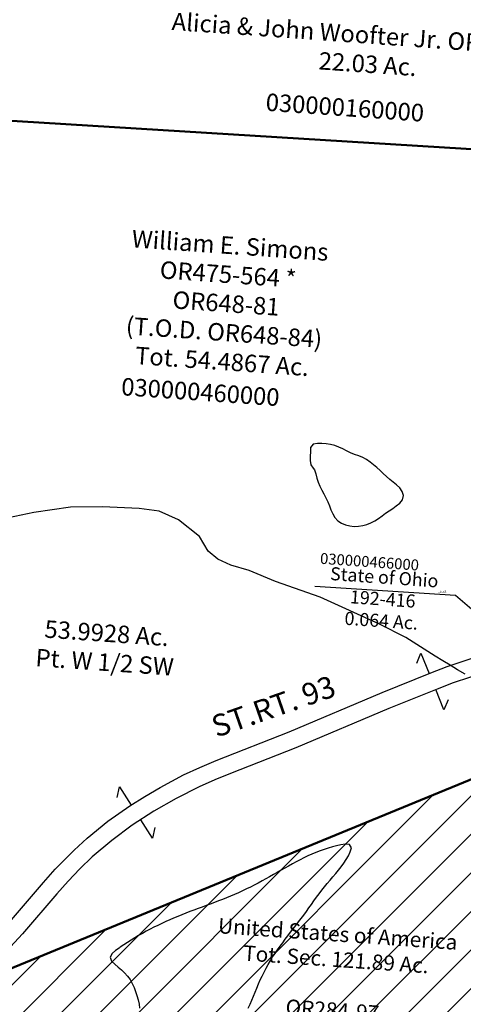
# Model space of a CAD drawing. Units: feet. Extents: x 2001224 to 2036205, y 568903 to 581775.
# Drawn here: x 2030286 to 2031303, y 575086 to 577344 of the extents above; entities that cross this region are included whole.
import ezdxf

# ---------------------------------------------------------------- set-up
doc = ezdxf.new("R2010")
doc.units = ezdxf.units.FT
doc.header["$MEASUREMENT"] = 0
doc.layers.add('ADDRESS', color=6, linetype='Continuous', plot=False)
for name, color, linetype in [('OWNER', 7, 'Continuous'), ('PARCEL NUMBER', 211, 'Continuous'), ('ROAD', 7, 'Continuous'), ('ROAD NAME and NUMBER', 80, 'Continuous'), ('TIE-IN', 7, 'Continuous'), ('WATER POND & LAKE', 4, 'Continuous'), ('WATER STREAM & RIVER', 4, 'Continuous')]:
    doc.layers.add(name, color=color, linetype=linetype)
doc.layers.add('PROPERTY LINE', color=1, linetype='Continuous', lineweight=50)
doc.layers.add('USA HATCH', color=91, linetype='Continuous', lineweight=9)
doc.styles.add('BOLD', font='romand.shx', dxfattribs={"height": 50})
doc.styles.get("Standard").update_dxf_attribs({"font": 'romans.shx', "height": 40})
doc.dimstyles.get("Standard").update_dxf_attribs({"dimtxt": 1e-14, "dimasz": 40, "dimexe": 0.18, "dimexo": 0.0625, "dimgap": 0.09, "dimtad": 0, "dimzin": 0, "dimdsep": 46, "dimtxsty": 'Standard', "dimcen": 0.09, "dimse1": 1, "dimse2": 1, "dimsd1": 1, "dimsd2": 1, "dimaunit": 1, "dimadec": 0, "dimazin": 0, "dimtfac": 1, "dimtix": 1, "dimtofl": 0, "dimtmove": 0, "dimatfit": 3, "dimfxl": 1, "dimtolj": 1, "dimtzin": 0, "dimarcsym": 0})

msp = doc.modelspace()

# ---------------------------------------------------------------- hatches: boundary and pattern name
at = {"layer": 'USA HATCH', "ltscale": 2}
h = msp.add_hatch(dxfattribs=at)
h.set_pattern_fill('ANSI31', color=256, scale=500, style=0)
edge = h.paths.add_edge_path()
edge.add_line((2030756.3, 574070.6), (2031277.8, 574403.5))
edge.add_line((2031277.8, 574403.5), (2031319.9, 575006.3))
edge.add_line((2031319.9, 575006.3), (2031481.9, 575122.7))
edge.add_line((2031481.9, 575122.7), (2031684.4, 575222.1))
edge.add_line((2031684.4, 575222.1), (2031690.6, 575253.7))
edge.add_line((2031690.6, 575253.7), (2031729.2, 575448))
edge.add_line((2031729.2, 575448), (2031715.5, 575545.9))
edge.add_line((2031715.5, 575545.9), (2031705.8, 575616))
edge.add_line((2031705.8, 575616), (2031634.6, 575705.8))
edge.add_line((2031634.6, 575705.8), (2031370.3, 575622.4))
edge.add_line((2031370.3, 575622.4), (2029991.2, 575055.7))
edge.add_line((2029991.2, 575055.7), (2029955.6, 574578.2))
edge.add_line((2029955.6, 574578.2), (2029951.3, 574500.8))
edge.add_line((2029951.3, 574500.8), (2029972, 574461.6))
edge.add_line((2029972, 574461.6), (2030072, 574337.7))
edge.add_line((2030072, 574337.7), (2030157.4, 574245.2))
edge.add_line((2030157.4, 574245.2), (2030278.3, 574022.5))
edge.add_line((2030278.3, 574022.5), (2030370.7, 573930.1))
edge.add_line((2030370.7, 573930.1), (2030493.5, 573836.9))
edge.add_line((2030493.5, 573836.9), (2030712, 573720.5))
edge.add_line((2030712, 573720.5), (2030861.9, 573647.7))
edge.add_line((2030861.9, 573647.7), (2030888.6, 573632.7))
edge.add_line((2030888.6, 573632.7), (2031003.6, 573568.3))
edge.add_line((2031003.6, 573568.3), (2030966.1, 573614.5))
edge.add_arc((2031505.6, 574066.5), 703.8, 213.0001, 219.9497, ccw=False)
edge.add_arc((2031911.9, 574318.5), 1181.9, 192.1089, 212.5205, ccw=False)

# ---------------------------------------------------------------- linework, layer by layer
at = {"layer": 'PROPERTY LINE', "ltscale": 10}
for p, q in [((2031463.3, 577038.7), (2030139.6, 577119.8)), ((2031370.3, 575622.4), (2029991.2, 575055.7))]:
    msp.add_line(p, q, dxfattribs=at)
at = {"layer": 'ROAD', "ltscale": 15, "flags": 128}
for points in [[(2030262.3, 575274.7), (2030340.3, 575365.6), (2030367.3, 575395.9), (2030410.2, 575439.6), (2030440.4, 575467.2), (2030488.1, 575505.9), (2030538.1, 575541.2), (2030572.5, 575563), (2030607.6, 575583.5), (2030661.6, 575612.1), (2030698.5, 575629.5), (2030735.9, 575645.4), (2030903.5, 575711), (2031116.7, 575801.1), (2031228.1, 575846.2), (2031266.1, 575860.8), (2031323.6, 575880.2)], [(2031354.7, 575848.1), (2031279.7, 575823.2), (2031243, 575809.1), (2031132, 575764.2), (2030918.6, 575674), (2030769.4, 575615.7), (2030732.8, 575600.8), (2030697, 575584.8), (2030644.5, 575558.2), (2030593.4, 575528.8), (2030543.9, 575496.8), (2030496.7, 575462), (2030452.1, 575424), (2030423.9, 575397), (2030396.7, 575368.7), (2030370.5, 575339.3), (2030292.2, 575248.1), (2030264.7, 575218.1)]]:
    msp.add_lwpolyline(points, dxfattribs=at)
at = {"layer": 'TIE-IN', "ltscale": 3}
for points in [[(2031196, 575868.1), (2031205.8, 575891.1), (2031224.6, 575844.8)], [(2031268.1, 575784.4), (2031258.3, 575761.4), (2031239.6, 575807.7)], [(2030509.2, 575560.5), (2030514.5, 575585), (2030541.6, 575543)], [(2030595.8, 575491.9), (2030590.5, 575467.4), (2030563.4, 575509.4)]]:
    msp.add_lwpolyline(points, dxfattribs=at)
at = {"layer": 'USA HATCH', "ltscale": 2, "flags": 128}
msp.add_lwpolyline([(2031319.9, 575006.3), (2031481.9, 575122.7), (2031684.4, 575222.1), (2031690.6, 575253.7), (2031729.2, 575448), (2031715.5, 575545.9), (2031705.8, 575616), (2031634.6, 575705.8), (2031370.3, 575622.4), (2029991.2, 575055.7)], dxfattribs=at)
at = {"layer": 'WATER POND & LAKE'}
msp.add_lwpolyline([(2030968.5, 576372.2), (2030958.6, 576370.7), (2030952.7, 576363.4), (2030952.7, 576353.4), (2030952, 576343.4), (2030951.7, 576333.4), (2030953.6, 576323.6), (2030959, 576315.3), (2030961.5, 576312.2), (2030964.5, 576302.7), (2030966.7, 576293), (2030969.9, 576283.5), (2030974, 576274.4), (2030978.6, 576265.5), (2030983.3, 576256.7), (2030988, 576247.8), (2030992.2, 576238.8), (2030995.9, 576229.5), (2030999.5, 576220.2), (2031003.6, 576211), (2031008.6, 576202.4), (2031015.2, 576194.9), (2031023.4, 576189.2), (2031032.7, 576185.4), (2031042.4, 576183.2), (2031052.4, 576182.2), (2031062.3, 576182.6), (2031072.2, 576184.1), (2031081.9, 576186.7), (2031091.2, 576190.2), (2031100.2, 576194.7), (2031108.6, 576200.1), (2031116.6, 576206.1), (2031124.5, 576212.2), (2031132.7, 576217.9), (2031141, 576223.4), (2031149.2, 576229.2), (2031157, 576235.5), (2031163.4, 576243.1), (2031165.7, 576252.7), (2031162.6, 576262.1), (2031157, 576270.3), (2031150, 576277.5), (2031142.3, 576283.9), (2031134.4, 576290), (2031126.8, 576296.5), (2031119.4, 576303.2), (2031112.1, 576310.1), (2031104.8, 576316.9), (2031097.3, 576323.5), (2031089.5, 576329.7), (2031081.1, 576335.2), (2031072.3, 576339.9), (2031063, 576343.7), (2031053.7, 576347.2), (2031044.5, 576351.1), (2031035.4, 576355.4), (2031026.5, 576359.9), (2031017.4, 576364.1), (2031008.1, 576367.6), (2030998.4, 576370), (2030988.5, 576371.3), (2030978.5, 576372), (2030968.5, 576372.2)], close=True, dxfattribs=at)
msp.add_lwpolyline([(2030809.9, 575077.5), (2030813.8, 575086.7), (2030817.7, 575095.9), (2030821.6, 575105.1), (2030825.4, 575114.3), (2030829.3, 575123.5), (2030833.3, 575132.7), (2030837.3, 575141.9), (2030841.5, 575150.9), (2030845.9, 575159.9), (2030850.5, 575168.8), (2030855.3, 575177.6), (2030860.4, 575186.2), (2030865.7, 575194.7), (2030871.2, 575203), (2030876.9, 575211.2), (2030882.7, 575219.4), (2030888.7, 575227.4), (2030894.7, 575235.4), (2030900.8, 575243.3), (2030907, 575251.2), (2030913.1, 575259.1), (2030919.2, 575267), (2030925.3, 575274.9), (2030931.4, 575282.9), (2030937.3, 575290.9), (2030943.2, 575299), (2030949, 575307.2), (2030954.7, 575315.3), (2030960.5, 575323.5), (2030966.3, 575331.6), (2030972.3, 575339.7), (2030978.3, 575347.7), (2030984.5, 575355.5), (2030990.8, 575363.2), (2030997.4, 575370.8), (2031004, 575378.3), (2031010.6, 575385.8), (2031017, 575393.5), (2031023.2, 575401.4), (2031029, 575409.5), (2031034.4, 575417.9), (2031039.3, 575426.6), (2031043.7, 575435.6), (2031046.9, 575445), (2031042.1, 575452.6), (2031032.2, 575453.3), (2031032.2, 575453.3), (2031022.3, 575451.9), (2031012.5, 575449.7), (2031002.9, 575447.1), (2030993.3, 575444.4), (2030983.7, 575441.4), (2030974.3, 575438.1), (2030964.9, 575434.6), (2030955.7, 575430.8), (2030946.6, 575426.6), (2030937.6, 575422.2), (2030928.7, 575417.6), (2030919.9, 575412.8), (2030911.1, 575408), (2030902.4, 575403.2), (2030893.7, 575398.3), (2030885, 575393.4), (2030876.3, 575388.4), (2030867.6, 575383.5), (2030858.8, 575378.6), (2030850.1, 575373.8), (2030841.3, 575369), (2030832.5, 575364.3), (2030823.7, 575359.6), (2030814.8, 575355), (2030805.8, 575350.6), (2030796.8, 575346.3), (2030787.7, 575342.1), (2030778.6, 575338.1), (2030769.4, 575334.2), (2030760.1, 575330.4), (2030750.8, 575326.7), (2030741.5, 575323.1), (2030732.1, 575319.5), (2030722.7, 575316.1), (2030713.4, 575312.6), (2030704, 575309.2), (2030694.6, 575305.7), (2030685.2, 575302.2), (2030675.9, 575298.7), (2030666.5, 575295.1), (2030657.2, 575291.5), (2030648, 575287.7), (2030638.7, 575283.8), (2030629.6, 575279.8), (2030620.4, 575275.7), (2030611.4, 575271.5), (2030602.3, 575267.2), (2030593.4, 575262.8), (2030584.5, 575258.2), (2030575.7, 575253.5), (2030566.9, 575248.7), (2030558.2, 575243.7), (2030549.6, 575238.6), (2030541.1, 575233.4), (2030532.7, 575228), (2030524.4, 575222.4), (2030516.1, 575216.8), (2030513.7, 575215), (2030505.5, 575209.3), (2030497.9, 575202.8), (2030493.1, 575194.2), (2030496.5, 575185.1), (2030503.5, 575177.9), (2030511.2, 575171.6), (2030518.9, 575165.3), (2030526.2, 575158.4), (2030532.8, 575150.9), (2030538.6, 575142.8), (2030543.6, 575134.1), (2030547.8, 575125), (2030551.4, 575115.7), (2030554.6, 575106.2), (2030557.3, 575096.6), (2030559.3, 575086.8), (2030560.4, 575076.9)], dxfattribs=at)
at = {"layer": 'WATER STREAM & RIVER', "ltscale": 400}
msp.add_lwpolyline([(2031307, 575843), (2031289.8, 575853.2), (2031272.7, 575863.5), (2031255.6, 575874), (2031238.6, 575884.5), (2031221.7, 575895.1), (2031204.8, 575905.8), (2031187.9, 575916.6), (2031171.1, 575927.3), (2031110.5, 575957.9), (2030974.3, 576019.6), (2030872.2, 576055.4), (2030812.1, 576081.3), (2030770.1, 576093.2), (2030740.1, 576107.1), (2030718, 576125.1), (2030698, 576159.1), (2030649.9, 576197), (2030605.8, 576216.9), (2030559.8, 576222.8), (2030475.8, 576226.6), (2030401.8, 576226.5), (2030317.8, 576214.3), (2030259.8, 576202.1)], dxfattribs=at)

# ---------------------------------------------------------------- texts
at = {"layer": 'ADDRESS'}
msp.add_text('10165', height=5, dxfattribs=at).set_placement((2031245.2, 576029.4))
at = {"layer": 'OWNER', "attachment_point": 5, "rotation": 356}
for s, insert, char_height, width in [('Alicia & John Woofter Jr. OR752-513\\P22.03 Ac.', (2031085.6, 577270.5), 40, 1019.288), ('William E. Simons\\POR475-564 *\\POR648-81\\P(T.O.D. OR648-84)\\PTot. 54.4867 Ac.', (2030758.6, 576688.4), 40, 1000.393), ('State of Ohio\\P192-416\\P0.064 Ac.', (2031118, 576011.8), 30, 405.43), ('53.9928 Ac.\\PPt. W 1/2 SW ', (2030482.4, 575898.8), 40, 592.901), ('United States of America\\PTot. Sec. 121.89 Ac.\\P\\POR284-97\\P29.66 Ac.', (2031006.6, 575126.6), 35, 1141.607)]:
    msp.add_mtext(s, dxfattribs=dict(at, insert=insert, char_height=char_height, width=width))
at = {"layer": 'PARCEL NUMBER'}
for s, height, p in [('030000160000', 40, (2030848.8, 577135.5)), ('030000460000', 40, (2030517.4, 576483.2)), ('030000466000', 25, (2030973.7, 576096.5))]:
    msp.add_text(s, height=height, rotation=356, dxfattribs=at).set_placement(p)
at = {"layer": 'ROAD NAME and NUMBER', "insert": (2030869.6, 575763.4), "char_height": 50, "width": 436.005, "attachment_point": 5, "rotation": 19.2557, "style": 'BOLD'}
msp.add_mtext('ST.RT. 93', dxfattribs=at)

# ---------------------------------------------------------------- leaders
at = {"layer": 'OWNER'}
msp.add_leader([(2031394.8, 575928.7), (2031284.9, 576023.4), (2030962.1, 576044.3)], dimstyle='Standard', override={"dimgap": 10, "dimtad": 0}, dxfattribs=at)

doc.saveas('drawing.dxf')
